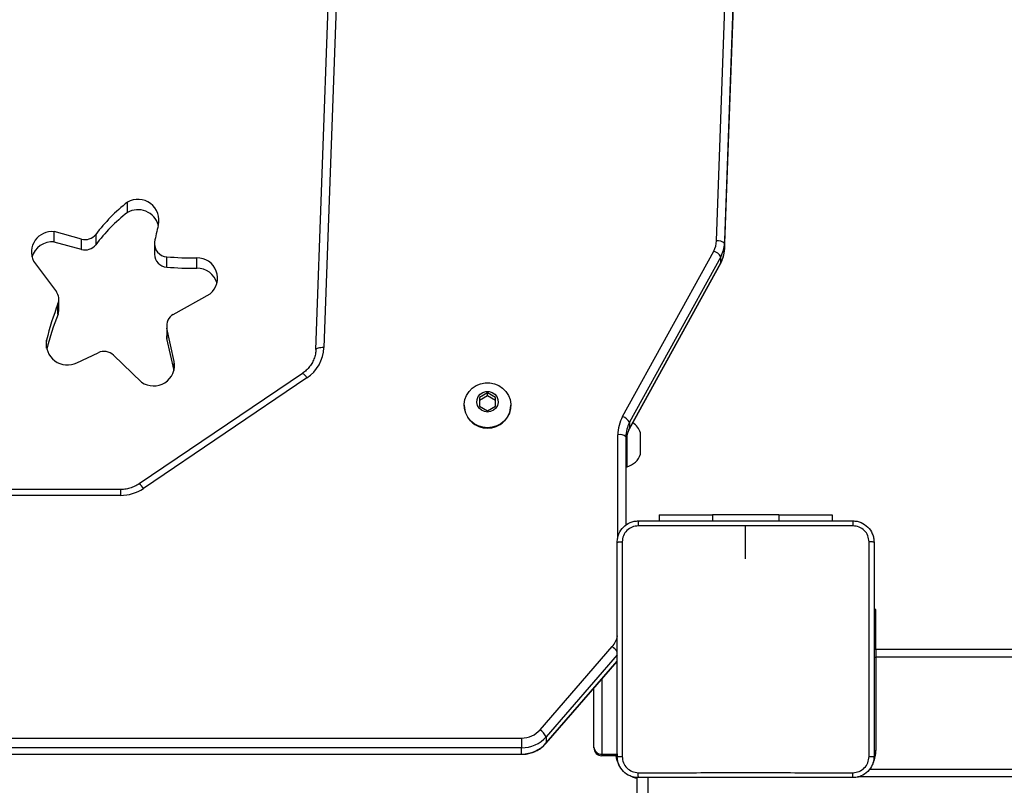
# Model space of a CAD drawing. Units: millimetres. Extents: x -300 to 994, y -245 to 1171.
# Drawn here: x 451 to 488, y 556 to 585 of the extents above; entities that cross this region are included whole.
import ezdxf

# ---------------------------------------------------------------- set-up
doc = ezdxf.new("R2010")
doc.units = ezdxf.units.MM

msp = doc.modelspace()

# ---------------------------------------------------------------- linework, layer by layer
at = {"color": 7, "linetype": 'Continuous', "lineweight": 25}
for p, q in [((477.351, 576.237), (478.401, 605.281)), ((478.701, 605.193), (477.651, 576.15)), ((477.651, 575.917), (478.701, 604.96)), ((463.235, 589.862), (462.598, 572.229)), ((462.298, 572.161), (462.935, 589.794)), ((455.212, 577.309), (455.212, 577.697)), ((453.486, 576.309), (452.46, 576.588)), ((452.46, 576.199), (452.46, 576.588)), ((453.486, 575.921), (452.46, 576.199)), ((453.486, 575.921), (453.486, 576.309)), ((454.024, 576.486), (454.024, 576.098)), ((456.231, 576.125), (456.231, 575.737)), ((477.651, 576.15), (477.651, 575.917)), ((473.822, 569.638), (477.247, 575.859)), ((451.686, 575.48), (452.543, 574.326)), ((456.689, 575.644), (456.689, 575.256)), ((457.819, 575.213), (457.819, 575.601)), ((474.085, 569.183), (477.509, 575.404)), ((477.512, 575.646), (474.087, 569.424)), ((474.087, 569.191), (477.512, 575.413)), ((477.512, 575.413), (477.509, 575.404)), ((477.512, 575.413), (477.512, 575.646)), ((452.637, 573.657), (452.637, 574.045)), ((456.938, 573.476), (458.319, 574.255)), ((452.605, 573.487), (452.605, 573.875)), ((456.69, 573.059), (456.69, 572.671)), ((456.977, 571.713), (456.701, 572.958)), ((456.701, 572.958), (456.701, 572.57)), ((452.173, 572.216), (452.173, 572.512)), ((456.966, 571.372), (456.701, 572.57)), ((453.316, 571.661), (454.118, 572.039)), ((454.69, 571.947), (455.743, 570.933)), ((456.977, 571.417), (456.977, 571.713)), ((461.791, 571.263), (455.65, 567.11)), ((461.959, 571.093), (455.818, 566.939)), ((468.746, 570.529), (468.446, 570.362)), ((468.746, 570.413), (468.446, 570.245)), ((468.446, 570.362), (468.446, 570.027)), ((469.046, 570.362), (468.746, 570.529)), ((468.746, 570.413), (468.746, 570.529)), ((469.046, 570.245), (468.746, 570.413)), ((469.046, 570.027), (469.046, 570.362)), ((467.871, 570.065), (467.871, 570.052)), ((468.446, 570.027), (468.746, 569.86)), ((468.746, 569.86), (469.046, 570.027)), ((469.621, 570.052), (469.621, 570.065)), ((474.087, 569.191), (474.085, 569.183)), ((474.087, 569.424), (474.087, 569.191)), ((473.646, 565.109), (473.646, 568.958)), ((473.946, 568.88), (473.946, 565.547)), ((473.996, 567.783), (473.996, 568.971)), ((474.496, 568.229), (474.496, 569.029)), ((473.946, 567.754), (473.996, 567.754)), ((473.996, 567.754), (473.996, 567.783)), ((454.958, 566.9), (443.915, 566.9)), ((454.958, 566.9), (454.958, 566.677)), ((454.958, 566.677), (443.915, 566.677)), ((475.196, 565.944), (475.196, 565.72)), ((475.196, 565.944), (477.196, 565.944)), ((479.696, 565.944), (477.196, 565.944)), ((477.196, 565.944), (477.196, 565.72)), ((479.696, 565.944), (481.696, 565.944)), ((479.696, 565.944), (479.696, 565.72)), ((481.696, 565.944), (481.696, 565.72)), ((478.446, 564.295), (478.446, 565.532)), ((483.346, 562.395), (483.271, 562.395)), ((483.346, 561.132), (483.346, 562.395)), ((470.72, 557.869), (473.436, 560.996)), ((483.346, 561.132), (483.271, 561.132)), ((483.346, 560.895), (483.346, 561.132)), ((473.621, 560.681), (470.95, 557.605)), ((483.27, 560.595), (483.346, 560.595)), ((483.346, 560.895), (483.346, 560.595)), ((483.346, 560.895), (547.546, 560.895)), ((547.546, 560.595), (483.346, 560.595)), ((483.346, 560.595), (483.346, 557.095)), ((470.946, 557.362), (473.621, 560.441)), ((470.95, 557.373), (473.621, 560.448)), ((473.046, 559.78), (473.046, 556.955)), ((472.746, 557.219), (472.746, 559.434)), ((442.509, 557.559), (470.03, 557.559)), ((470.03, 557.559), (470.03, 557.191)), ((470.95, 557.373), (470.946, 557.362)), ((470.95, 557.605), (470.95, 557.373)), ((470.03, 557.191), (442.509, 557.191)), ((442.509, 556.958), (470.03, 556.958)), ((442.509, 556.948), (470.03, 556.948)), ((470.03, 556.958), (470.03, 557.191)), ((470.03, 556.958), (470.03, 556.948)), ((472.746, 557.195), (472.746, 557.219)), ((473.046, 556.955), (473.646, 556.955)), ((473.046, 556.955), (473.046, 556.895)), ((473.646, 556.895), (473.046, 556.895)), ((483.27, 557.095), (483.346, 557.095)), ((483.098, 556.395), (492.999, 556.395)), ((474.353, 556.095), (474.353, 555.495)), ((474.776, 556.095), (474.776, 555.495)), ((492.991, 556.095), (482.66, 556.095))]:
    msp.add_line(p, q, dxfattribs=at)
at = {"color": 7, "linetype": 'Continuous', "lineweight": 25, "flags": 128}
for points in [[(456.701, 572.57), (456.69, 572.645), (456.69, 572.671)], [(462.598, 572.229), (462.539, 572.229), (462.483, 572.227), (462.431, 572.221), (462.386, 572.213), (462.348, 572.203), (462.321, 572.19), (462.304, 572.176), (462.298, 572.161)], [(468.746, 569.22), (468.57, 569.237), (468.401, 569.288), (468.246, 569.371), (468.112, 569.483), (468.004, 569.618), (467.926, 569.771), (467.881, 569.937), (467.872, 570.108), (467.899, 570.277), (467.961, 570.437), (468.054, 570.582), (468.176, 570.706), (468.322, 570.804), (468.484, 570.871), (468.658, 570.906), (468.835, 570.906), (469.008, 570.871), (469.171, 570.804), (469.316, 570.706), (469.438, 570.582), (469.532, 570.437), (469.593, 570.277), (469.62, 570.108), (469.611, 569.937), (469.567, 569.771), (469.489, 569.618), (469.38, 569.483), (469.246, 569.371), (469.091, 569.288), (468.922, 569.237), (468.746, 569.22)], [(468.746, 569.808), (468.628, 569.825), (468.521, 569.875), (468.434, 569.953), (468.374, 570.053), (468.347, 570.165), (468.356, 570.28), (468.4, 570.388), (468.474, 570.478), (468.573, 570.542), (468.687, 570.576), (468.806, 570.576), (468.92, 570.542), (469.018, 570.478), (469.093, 570.388), (469.136, 570.28), (469.145, 570.165), (469.119, 570.053), (469.059, 569.953), (468.972, 569.875), (468.864, 569.825), (468.746, 569.808)], [(483.27, 560.885), (483.288, 560.889), (483.346, 560.895)], [(474.353, 556.035), (474.225, 556.078), (474.179, 556.099)]]:
    msp.add_lwpolyline(points, dxfattribs=at)
at = {"color": 7, "linetype": 'Continuous', "lineweight": 25}
for centre, radius, start, end in [((459.556, 572.245), 6.971, 128.5414, 142.521), ((455.608, 577.012), 0.791, 345.9626, 120.0482), ((459.556, 571.856), 6.972, 128.5425, 142.5199), ((455.607, 576.608), 0.805, 16.2778, 119.3622), ((452.378, 575.821), 0.771, 83.8706, 206.2416), ((461.33, 575.392), 5.157, 163.913, 171.001), ((452.387, 575.414), 0.789, 84.6611, 164.1598), ((453.622, 576.8), 0.509, 254.5495, 322.0349), ((456.72, 576.13), 0.487, 171.9613, 266.4522), ((476.505, 576.269), 0.847, 331.1089, 357.881), ((477.409, 575.877), 0.365, 48.3117, 99.0563), ((476.557, 576.186), 1.095, 344.1985, 358.0927), ((453.622, 576.412), 0.509, 254.5423, 322.0421), ((477.059, 575.356), 0.537, 32.6249, 69.5853), ((476.523, 575.958), 1.129, 331.1046, 357.8869), ((476.517, 576.194), 1.136, 331.1497, 344.3685), ((456.721, 575.744), 0.489, 180.8059, 266.3526), ((457.743, 588.556), 12.955, 265.3371, 270.3366), ((457.846, 574.845), 0.756, 308.6668, 92.0958), ((457.743, 588.187), 12.974, 265.3409, 270.3328), ((457.832, 574.433), 0.781, 16.0825, 91.0024), ((452.167, 574.045), 0.47, 338.785, 36.8196), ((463.023, 569.825), 11.178, 158.755, 166.0918), ((452.169, 573.657), 0.468, 338.7208, 359.9778), ((463.024, 569.436), 11.178, 158.7552, 165.8559), ((457.167, 573.058), 0.477, 118.7627, 192.0895), ((452.962, 572.378), 0.8, 170.4201, 296.28), ((454.337, 571.575), 0.513, 46.4548, 115.2693), ((461.162, 572.288), 1.437, 303.6926, 357.6261), ((456.198, 571.58), 0.79, 234.9204, 9.6884), ((461.564, 570.872), 0.453, 29.1757, 59.8893), ((468.731, 570.067), 0.86, 180.975, 271.0101), ((468.761, 570.067), 0.86, 268.9899, 359.025), ((475.056, 568.956), 1.41, 151.1019, 179.9522), ((473.635, 569.135), 0.537, 32.6178, 69.5987), ((475.074, 568.879), 1.128, 151.104, 179.9511), ((475.083, 568.642), 1.138, 151.1585, 163.7617), ((473.808, 568.805), 0.723, 18, 56.4059), ((473.716, 568.609), 0.355, 49.6233, 101.3612), ((475.07, 568.647), 1.124, 163.7789, 179.9841), ((473.808, 568.452), 0.723, 285.0624, 342), ((454.96, 568.214), 1.537, 269.9206, 303.9557), ((455.422, 566.718), 0.453, 29.1916, 59.841), ((472.79, 561.559), 0.857, 318.8999, 348.9627), ((472.693, 560.055), 1.199, 38.9743, 51.7153), ((470.034, 558.472), 0.913, 269.7783, 318.7179), ((470.345, 557.311), 0.672, 25.9701, 56.1352), ((470.035, 558.409), 1.217, 269.7838, 318.7121), ((470.035, 558.176), 1.217, 269.7815, 318.7144), ((473.029, 557.238), 0.284, 183.9354, 273.4463), ((473.046, 557.195), 0.3, 180, 270), ((474.646, 557.095), 1.1, 190.4757, 208.7496), ((482.246, 557.095), 1.1, 334.8905, 360)]:
    msp.add_arc(centre, radius, start, end, dxfattribs=at)
for points, knots in [([(477.509, 575.404), (477.527, 575.439), (477.574, 575.53), (477.624, 575.685), (477.647, 575.823), (477.65, 575.9), (477.651, 575.916)], [0, 0, 0, 0, 0.216066, 0.571863, 0.90841, 1, 1, 1, 1]), ([(462.298, 572.162), (462.296, 572.133), (462.291, 572.042), (462.259, 571.891), (462.192, 571.716), (462.095, 571.553), (461.974, 571.41), (461.868, 571.317), (461.805, 571.273), (461.791, 571.263)], [0, 0, 0, 0, 0.08225, 0.25897, 0.435735, 0.612226, 0.788321, 0.954134, 1, 1, 1, 1]), ([(473.993, 568.954), (474.007, 569.002), (474.031, 569.08), (474.069, 569.154), (474.085, 569.183)], [0, 0, 0, 0, 0.603951, 1, 1, 1, 1]), ([(455.65, 567.11), (455.625, 567.094), (455.546, 567.043), (455.401, 566.976), (455.215, 566.921), (455.065, 566.901), (454.979, 566.9), (454.958, 566.9)], [0, 0, 0, 0, 0.124596, 0.388045, 0.651331, 0.914239, 1, 1, 1, 1]), ([(473.621, 564.92), (473.624, 564.974), (473.631, 565.082), (473.696, 565.282), (473.841, 565.5), (474.059, 565.645), (474.259, 565.71), (474.367, 565.717), (474.421, 565.72)], [0, 0, 0, 0, 0.130543, 0.257583, 0.500015, 0.742663, 0.869631, 1, 1, 1, 1]), ([(474.411, 565.532), (474.332, 565.523), (474.174, 565.505), (473.975, 565.366), (473.837, 565.167), (473.818, 565.009), (473.809, 564.93)], [0, 0, 0, 0, 0.249964, 0.500051, 0.749962, 1, 1, 1, 1]), ([(474.421, 565.72), (474.42, 565.717), (474.417, 565.711), (474.414, 565.669), (474.411, 565.607), (474.411, 565.557), (474.411, 565.532)], [0, 0, 0, 0, 0.24996, 0.499895, 0.749635, 1, 1, 1, 1]), ([(478.446, 565.532), (477.773, 565.532), (476.427, 565.532), (475.083, 565.532), (474.411, 565.532)], [0, 0, 0, 0, 0.4999937, 1, 1, 1, 1]), ([(474.421, 565.72), (475.315, 565.72), (477.103, 565.72), (479.789, 565.72), (481.577, 565.72), (482.471, 565.72)], [0, 0, 0, 0, 0.333295, 0.666702, 1, 1, 1, 1]), ([(482.482, 565.532), (481.81, 565.532), (480.465, 565.532), (479.119, 565.532), (478.446, 565.532)], [0, 0, 0, 0, 0.5000092, 1, 1, 1, 1]), ([(482.471, 565.72), (482.473, 565.717), (482.475, 565.711), (482.479, 565.669), (482.481, 565.607), (482.482, 565.557), (482.482, 565.532)], [0, 0, 0, 0, 0.250402, 0.500134, 0.750099, 1, 1, 1, 1]), ([(482.471, 565.72), (482.526, 565.716), (482.633, 565.71), (482.834, 565.645), (483.051, 565.5), (483.197, 565.282), (483.262, 565.082), (483.268, 564.974), (483.271, 564.92)], [0, 0, 0, 0, 0.130543, 0.257583, 0.500015, 0.742663, 0.869631, 1, 1, 1, 1]), ([(483.084, 564.93), (483.075, 565.009), (483.056, 565.167), (482.917, 565.366), (482.718, 565.504), (482.561, 565.523), (482.482, 565.532)], [0, 0, 0, 0, 0.249957, 0.500056, 0.749964, 1, 1, 1, 1]), ([(473.621, 564.92), (473.624, 564.921), (473.63, 564.924), (473.672, 564.927), (473.734, 564.93), (473.784, 564.93), (473.809, 564.93)], [0, 0, 0, 0, 0.250402, 0.500135, 0.750097, 1, 1, 1, 1]), ([(473.621, 556.87), (473.621, 557.764), (473.621, 559.552), (473.621, 562.238), (473.621, 564.026), (473.621, 564.92)], [0, 0, 0, 0, 0.333295, 0.666702, 1, 1, 1, 1]), ([(473.809, 564.93), (473.809, 564.034), (473.809, 562.241), (473.809, 559.548), (473.809, 557.755), (473.809, 556.859)], [0, 0, 0, 0, 0.333337, 0.666663, 1, 1, 1, 1]), ([(483.084, 556.859), (483.084, 557.755), (483.083, 559.548), (483.083, 562.241), (483.084, 564.034), (483.084, 564.93)], [0, 0, 0, 0, 0.333337, 0.666663, 1, 1, 1, 1]), ([(483.271, 564.92), (483.268, 564.921), (483.262, 564.924), (483.22, 564.927), (483.158, 564.93), (483.109, 564.93), (483.084, 564.93)], [0, 0, 0, 0, 0.249957, 0.499889, 0.749561, 1, 1, 1, 1]), ([(483.271, 564.92), (483.271, 564.026), (483.271, 562.238), (483.271, 559.552), (483.271, 557.764), (483.271, 556.87)], [0, 0, 0, 0, 0.333295, 0.666702, 1, 1, 1, 1]), ([(470.03, 556.948), (470.069, 556.949), (470.173, 556.952), (470.34, 556.983), (470.525, 557.047), (470.697, 557.139), (470.838, 557.246), (470.914, 557.328), (470.946, 557.362)], [0, 0, 0, 0, 0.112248, 0.299993, 0.487913, 0.675791, 0.86351, 1, 1, 1, 1]), ([(473.621, 556.87), (473.624, 556.868), (473.63, 556.866), (473.672, 556.862), (473.734, 556.86), (473.784, 556.859), (473.809, 556.859)], [0, 0, 0, 0, 0.24996, 0.499895, 0.749635, 1, 1, 1, 1]), ([(474.421, 556.07), (474.367, 556.073), (474.259, 556.079), (474.059, 556.144), (473.841, 556.29), (473.696, 556.507), (473.631, 556.708), (473.624, 556.815), (473.621, 556.87)], [0, 0, 0, 0, 0.130369, 0.257319, 0.499984, 0.742416, 0.869438, 1, 1, 1, 1]), ([(473.809, 556.859), (473.818, 556.78), (473.837, 556.623), (473.975, 556.424), (474.174, 556.285), (474.332, 556.266), (474.411, 556.257)], [0, 0, 0, 0, 0.250038, 0.499949, 0.750036, 1, 1, 1, 1]), ([(483.271, 556.87), (483.268, 556.815), (483.262, 556.708), (483.197, 556.507), (483.051, 556.29), (482.833, 556.144), (482.633, 556.079), (482.526, 556.073), (482.471, 556.07)], [0, 0, 0, 0, 0.130543, 0.257583, 0.500015, 0.742663, 0.869631, 1, 1, 1, 1]), ([(482.482, 556.257), (482.561, 556.266), (482.718, 556.285), (482.917, 556.424), (483.056, 556.623), (483.074, 556.78), (483.084, 556.859)], [0, 0, 0, 0, 0.249957, 0.500056, 0.749964, 1, 1, 1, 1]), ([(483.084, 556.859), (483.109, 556.859), (483.158, 556.86), (483.22, 556.862), (483.262, 556.866), (483.268, 556.868), (483.271, 556.87)], [0, 0, 0, 0, 0.250439, 0.500111, 0.750043, 1, 1, 1, 1]), ([(474.411, 556.257), (475.307, 556.257), (477.1, 556.258), (479.793, 556.258), (481.586, 556.257), (482.482, 556.257)], [0, 0, 0, 0, 0.333337, 0.666663, 1, 1, 1, 1]), ([(474.421, 556.07), (474.42, 556.073), (474.417, 556.078), (474.414, 556.121), (474.411, 556.183), (474.411, 556.233), (474.411, 556.257)], [0, 0, 0, 0, 0.250402, 0.500135, 0.750097, 1, 1, 1, 1]), ([(482.471, 556.07), (482.473, 556.073), (482.475, 556.079), (482.479, 556.121), (482.481, 556.183), (482.482, 556.232), (482.482, 556.257)], [0, 0, 0, 0, 0.249957, 0.499889, 0.749561, 1, 1, 1, 1]), ([(482.471, 556.07), (481.577, 556.07), (479.789, 556.07), (477.103, 556.07), (475.315, 556.07), (474.421, 556.07)], [0, 0, 0, 0, 0.333295, 0.666702, 1, 1, 1, 1])]:
    msp.add_open_spline(points, degree=3, knots=knots, dxfattribs=at)

doc.saveas('drawing.dxf')
